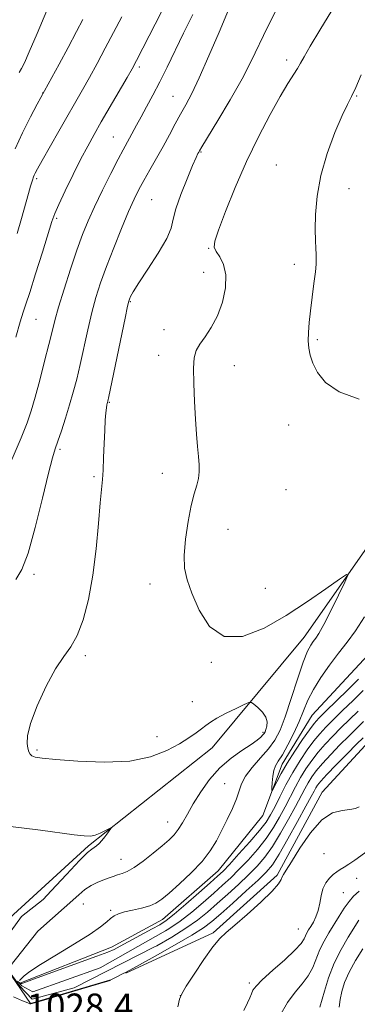
# Model space of a CAD drawing. Extents: x 2179800 to 2182700, y 322300 to 325200.
# Drawn here: x 2180294 to 2180400, y 322610 to 322917 of the extents above; entities that cross this region are included whole.
import ezdxf

# ---------------------------------------------------------------- set-up
doc = ezdxf.new("R2010")
doc.units = 0
doc.header["$MEASUREMENT"] = 0
doc.linetypes.add('rvrstm', pattern=[117.1, 50, -3.9, 0.5, -3.9, 0.5, -3.9, 0.5, -3.9, 50])
for name, color, linetype, lineweight in [('DTM HARD BREAKLINE', 7, 'Continuous', 0), ('DTM SPOT ELEVATION', 2, 'Continuous', 13), ('INDEX CONTOUR', 41, 'Continuous', 13), ('INTERMEDIATE CONTOUR', 44, 'Continuous', 0), ('SPOT ELEVATION', 7, 'Continuous', 0), ('STREAM - RIVER SINGLE LINE', 142, 'rvrstm', 0)]:
    doc.layers.add(name, color=color, linetype=linetype, lineweight=lineweight)
doc.styles.add('Style-ITALICS', font='ITALICS.shx')

msp = doc.modelspace()

# ---------------------------------------------------------------- linework, layer by layer
at = {"layer": 'DTM HARD BREAKLINE'}
for points in [[(2180322.01, 322617.28, 1027.99), (2180297.36, 322610.03, 1027.99), (2180285.43, 322627.36, 1027.45), (2180290.78, 322636.67, 1027.12), (2180315.46, 322659.23, 1026.25), (2180354.15, 322689.75, 1024.92), (2180382.86, 322724.28, 1022.73), (2180408.91, 322761.49, 1021.4), (2180438.3, 322802.01, 1020.33), (2180481.03, 322851.82, 1018.67), (2180529.08, 322899.61, 1017.47), (2180575.13, 322948.74, 1016.47)], [(2180603.5, 322933.62, 1018.94), (2180580.12, 322903.06, 1022.33), (2180554.78, 322881.83, 1023.53), (2180544.74, 322863.89, 1024), (2180526.05, 322841.97, 1024.46), (2180507.37, 322824.05, 1024.46), (2180492.01, 322804.79, 1025.66), (2180470.63, 322776.23, 1027.06), (2180450.61, 322754.31, 1026.73), (2180435.91, 322734.39, 1027.06), (2180420.54, 322711.13, 1027.53), (2180403.19, 322691.87, 1029.19), (2180388.5, 322675.94, 1029.66), (2180374.46, 322650.02, 1029.79), (2180354.44, 322632.1, 1029.79), (2180327.12, 322619.53, 1028.13)]]:
    msp.add_polyline3d(points, dxfattribs=at)
at = {"layer": 'DTM SPOT ELEVATION'}
for p in [(2180377.41, 322904.45, 1022.48), (2180331.38, 322902.22, 1029.67), (2180301.17, 322894.12, 1034.04), (2180341.9, 322893.08, 1026.86), (2180399.31, 322893.16, 1019.89), (2180323.24, 322880.41, 1028.89), (2180350.62, 322875.74, 1023.9), (2180374.15, 322871.66, 1020.7), (2180299.25, 322867.37, 1031.74), (2180396.87, 322864.29, 1019.42), (2180335.19, 322860.81, 1024.99), (2180305.56, 322854.98, 1029.75), (2180353.07, 322845.66, 1022.09), (2180379.8, 322840.68, 1020.35), (2180351.52, 322838.19, 1022.7), (2180328.56, 322828.99, 1023.89), (2180299.05, 322823.47, 1029.07), (2180339.05, 322820.24, 1022.59), (2180387.01, 322817.1, 1019.82), (2180337.4, 322812.3, 1022.55), (2180361.07, 322808.99, 1021.32), (2180322.02, 322797.57, 1023.9), (2180378.01, 322790.54, 1020.57), (2180306.55, 322782.94, 1025.76), (2180338.53, 322775.46, 1022.58), (2180317.19, 322774.44, 1024.22), (2180377.23, 322770.32, 1020.69), (2180359.13, 322757.91, 1021.27), (2180298.41, 322743.88, 1025.65), (2180334.69, 322740.9, 1022.49), (2180370.79, 322739.51, 1021.01), (2180314.5, 322718.56, 1023.72), (2180353.85, 322716.44, 1022.12), (2180347.98, 322704.15, 1022.81), (2180336.92, 322693.3, 1023.15), (2180370.07, 322694.6, 1024.24), (2180299.42, 322689.16, 1023.78), (2180358.06, 322678.61, 1022.95), (2180340.18, 322666.61, 1024.73), (2180389.1, 322656.74, 1030.89), (2180325.69, 322654.96, 1024.75), (2180399.28, 322649.12, 1032.78), (2180395.13, 322644.55, 1033.12), (2180313.88, 322641.08, 1023.12), (2180322.41, 322639.13, 1022.19), (2180381.07, 322633.26, 1031.01), (2180365.74, 322616.43, 1031.65), (2180344.2, 322612.46, 1030.01)]:
    msp.add_point(p, dxfattribs=at)
at = {"layer": 'INDEX CONTOUR', "flags": 128}
for points, elevation in [([(2180292.742, 322817.936), (2180294.165, 322822.714), (2180295.1191, 322825.761), (2180295.944, 322828.259), (2180297.123, 322831.876), (2180298.964, 322837.695), (2180301.076, 322844.459), (2180304.048, 322854.021), (2180304.946, 322856.507), (2180306.191, 322859.318), (2180308.204, 322863.559), (2180310.682, 322868.638), (2180313.139, 322873.538), (2180315.238, 322877.541), (2180317.224, 322881.125), (2180319.4881, 322885.067), (2180327.524, 322898.928), (2180329.101, 322901.694), (2180330.4639, 322904.219), (2180332.446, 322908.051), (2180347.96, 322938.387)], 1030), ([(2180400.061, 322798.621), (2180393.827, 322800.897), (2180389.589, 322803.793), (2180387.049, 322806.907), (2180385.614, 322809.832), (2180384.769, 322812.283), (2180384.3231, 322814.47), (2180384.167, 322816.724), (2180384.2079, 322819.336), (2180384.429, 322822.444), (2180384.827, 322826.146), (2180385.378, 322830.408), (2180385.957, 322834.676), (2180386.416, 322838.263), (2180386.645, 322840.694), (2180386.684, 322842.341), (2180386.613, 322843.788), (2180386.505, 322845.573), (2180386.406, 322848.047), (2180386.355, 322851.517), (2180386.435, 322856.193), (2180386.906, 322861.9051), (2180388.07, 322868.387), (2180390.082, 322875.272), (2180392.505, 322881.783), (2180394.755, 322887.038), (2180396.409, 322890.506), (2180397.706, 322893.042), (2180399.045, 322895.847), (2180400.723, 322899.783)], 1020), ([(2180399.903, 322711.17), (2180396.489, 322707.874), (2180389.524, 322701.075), (2180387.4391, 322699.001), (2180386.017, 322697.411), (2180384.52, 322695.425), (2180382.41, 322692.414), (2180379.945, 322688.739), (2180377.581, 322685.01), (2180375.691, 322681.754), (2180374.32, 322679.1711), (2180373.429, 322677.378), (2180372.964, 322676.469), (2180372.806, 322676.447), (2180372.819, 322677.295), (2180372.9, 322678.915), (2180373.076, 322680.9), (2180373.405, 322682.763), (2180373.953, 322684.201), (2180374.811, 322685.631), (2180376.072, 322687.653), (2180377.765, 322690.674), (2180379.637, 322694.327), (2180381.367, 322698.05), (2180384.083, 322704.64), (2180385.756, 322708.003), (2180388.056, 322711.733), (2180390.781, 322715.62), (2180393.605, 322719.346), (2180396.29, 322722.752), (2180398.936, 322726.308), (2180401.7291, 322730.642)], 1020), ([(2180400.122, 322671.389), (2180398.916, 322670.862), (2180397.1701, 322670.498), (2180394.74, 322670.261), (2180391.745, 322669.478), (2180388.3681, 322667.3171), (2180384.835, 322663.316), (2180381.537, 322658.498), (2180378.908, 322654.253), (2180377.256, 322651.629), (2180376.387, 322650.282), (2180375.9841, 322649.523), (2180375.672, 322648.707), (2180374.851, 322647.369), (2180372.863, 322645.086), (2180369.345, 322641.662), (2180365.102, 322637.804), (2180361.235, 322634.444), (2180358.525, 322632.181), (2180356.491, 322630.2831), (2180354.333, 322627.687), (2180351.508, 322623.71), (2180348.496, 322619.2), (2180346.029, 322615.387), (2180344.627, 322613.076), (2180343.9401, 322611.384), (2180343.405, 322609.003)], 1030)]:
    msp.add_lwpolyline(points, dxfattribs=dict(at, elevation=elevation))
at = {"layer": 'INTERMEDIATE CONTOUR', "flags": 128}
for points, elevation in [([(2180293.84, 322900.484), (2180294.585, 322901.706), (2180295.449, 322903.477), (2180296.951, 322906.912), (2180299.406, 322912.6641), (2180306.893, 322930.349)], 1036), ([(2180291.041, 322621.659), (2180299.656, 322632.631), (2180312.437, 322643.92), (2180314.392, 322645.5691), (2180316.312, 322646.794), (2180318.209, 322647.722), (2180320.013, 322648.467), (2180321.67, 322649.118), (2180323.191, 322649.6809), (2180324.602, 322650.139), (2180325.977, 322650.537), (2180327.58, 322651.175), (2180329.726, 322652.4141), (2180332.58, 322654.464), (2180335.715, 322656.928), (2180338.558, 322659.258), (2180340.679, 322661.066), (2180342.237, 322662.601), (2180343.539, 322664.272), (2180344.864, 322666.42), (2180346.385, 322669.113), (2180348.249, 322672.355), (2180350.573, 322676.077), (2180353.35, 322679.946), (2180356.542, 322683.558), (2180360.039, 322686.585), (2180363.443, 322689.002), (2180366.281, 322690.8589), (2180368.206, 322692.214), (2180369.36, 322693.1639), (2180370.009, 322693.814), (2180370.394, 322694.286), (2180370.656, 322694.767), (2180370.9111, 322695.462), (2180371.203, 322696.518), (2180371.3, 322697.8701), (2180370.8951, 322699.394), (2180369.817, 322700.956), (2180368.421, 322702.369), (2180367.193, 322703.433), (2180366.427, 322703.976), (2180365.647, 322703.942), (2180364.184, 322703.3), (2180361.616, 322702.08), (2180358.502, 322700.556), (2180355.646, 322699.06), (2180353.637, 322697.8379), (2180352.201, 322696.783), (2180350.847, 322695.705), (2180349.141, 322694.435), (2180346.87, 322692.903), (2180343.879, 322691.061), (2180339.986, 322688.954), (2180334.915, 322686.986), (2180328.364, 322685.654), (2180320.346, 322685.293), (2180312.127, 322685.61), (2180305.287, 322686.153), (2180300.996, 322686.566), (2180298.787, 322686.889), (2180297.783, 322687.2611), (2180297.233, 322687.806), (2180296.876, 322688.588), (2180296.577, 322689.659), (2180296.301, 322691.154), (2180296.409, 322693.54), (2180297.367, 322697.369), (2180299.461, 322702.877), (2180302.273, 322709.03), (2180305.205, 322714.476), (2180307.782, 322718.3), (2180310.004, 322721.323), (2180311.989, 322724.803), (2180313.823, 322729.74), (2180315.463, 322736.106), (2180316.833, 322743.617), (2180317.878, 322751.846), (2180318.639, 322759.781), (2180319.178, 322766.267), (2180319.823, 322773.526), (2180320.023, 322776.471), (2180320.198, 322780.335), (2180320.368, 322784.697), (2180320.547, 322788.788), (2180320.745, 322791.994), (2180320.943, 322794.299), (2180321.118, 322795.838), (2180321.251, 322796.758), (2180321.349, 322797.249), (2180321.422, 322797.511), (2180321.519, 322797.8999), (2180321.838, 322799.392), (2180326.906, 322823.84), (2180327.7, 322827.596), (2180328.07, 322829.193), (2180328.278, 322829.826), (2180328.611, 322830.579), (2180329.453, 322832.085), (2180331.212, 322834.866), (2180334.068, 322839.169), (2180337.291, 322844.141), (2180339.919, 322848.656), (2180341.295, 322851.95), (2180341.964, 322854.7119), (2180342.772, 322857.992), (2180344.325, 322862.473), (2180346.274, 322867.3609), (2180348.03, 322871.492), (2180349.142, 322873.999), (2180349.7091, 322875.191), (2180349.969, 322875.672), (2180350.215, 322876.0959), (2180350.953, 322877.325), (2180355.903, 322885.482), (2180359.781, 322892.005), (2180363.4851, 322898.525), (2180366.375, 322904.087), (2180371.458, 322914.635), (2180374.685, 322920.97)], 1024), ([(2180292.768, 322742.323), (2180294.675, 322745.413), (2180296.624, 322750.557), (2180298.868, 322758.546), (2180301.1371, 322767.637), (2180303.029, 322775.451), (2180304.273, 322780.278), (2180305.121, 322783.071), (2180305.95, 322785.45), (2180307.049, 322788.682), (2180308.327, 322792.62), (2180309.602, 322796.76), (2180310.741, 322800.7509), (2180311.794, 322804.83), (2180312.863, 322809.385), (2180315.257, 322820.225), (2180316.521, 322825.5671), (2180317.811, 322830.322), (2180319.273, 322834.911), (2180321.093, 322839.951), (2180323.361, 322845.806), (2180325.7899, 322851.821), (2180327.998, 322857.088), (2180329.722, 322860.975), (2180331.186, 322863.9611), (2180332.73, 322866.804), (2180334.607, 322870.088), (2180336.705, 322873.726), (2180338.82, 322877.458), (2180340.788, 322881.059), (2180342.6, 322884.436), (2180344.284, 322887.531), (2180345.915, 322890.445), (2180347.757, 322893.918), (2180350.121, 322898.849), (2180353.146, 322905.684), (2180356.291, 322913.048), (2180360.293, 322922.544)], 1026), ([(2180293.948, 322617.239), (2180294.419, 322617.743), (2180295.344, 322618.597), (2180297.187, 322620.0061), (2180300.482, 322622.191), (2180305.453, 322625.226), (2180311.078, 322628.604), (2180316.022, 322631.671), (2180319.284, 322633.925), (2180321.192, 322635.46), (2180322.409, 322636.522), (2180323.53, 322637.327), (2180324.891, 322637.982), (2180326.765, 322638.567), (2180329.291, 322639.154), (2180332.081, 322639.779), (2180334.614, 322640.469), (2180336.5649, 322641.299), (2180338.379, 322642.534), (2180340.696, 322644.485), (2180343.93, 322647.337), (2180347.59, 322650.764), (2180350.963, 322654.313), (2180353.514, 322657.6371), (2180355.443, 322660.821), (2180357.1351, 322664.06), (2180358.866, 322667.464), (2180360.488, 322670.823), (2180361.75, 322673.846), (2180362.534, 322676.353), (2180363.269, 322678.6), (2180364.518, 322680.956), (2180366.655, 322683.683), (2180369.274, 322686.619), (2180371.78, 322689.4991), (2180373.737, 322692.216), (2180375.345, 322695.313), (2180376.967, 322699.4951), (2180378.8539, 322705.128), (2180380.826, 322711.2311), (2180382.594, 322716.4861), (2180383.941, 322719.905), (2180384.939, 322721.837), (2180385.733, 322722.961), (2180386.492, 322723.956), (2180387.487, 322725.496), (2180389.012, 322728.254), (2180391.21, 322732.568), (2180393.612, 322737.427), (2180395.594, 322741.489), (2180396.575, 322743.665), (2180396.141, 322743.895), (2180393.921, 322742.377), (2180389.709, 322739.374), (2180383.961, 322735.417), (2180377.298, 322731.102), (2180370.336, 322727.119), (2180363.66, 322724.529), (2180357.851, 322724.487), (2180353.354, 322727.6601), (2180350.0759, 322732.775), (2180347.793, 322738.0711), (2180346.304, 322742.247), (2180345.521, 322745.839), (2180345.386, 322749.843), (2180345.813, 322754.925), (2180346.616, 322760.436), (2180347.586, 322765.396), (2180348.53, 322769.073), (2180349.325, 322771.72), (2180349.866, 322773.839), (2180350.082, 322775.878), (2180350.037, 322778.088), (2180349.833, 322780.67), (2180349.558, 322783.815), (2180349.2459, 322787.669), (2180348.921, 322792.368), (2180348.6169, 322797.876), (2180348.401, 322803.456), (2180348.354, 322808.198), (2180348.561, 322811.467), (2180349.1469, 322813.725), (2180350.245, 322815.709), (2180351.905, 322818.052), (2180353.865, 322820.971), (2180355.78, 322824.576), (2180357.328, 322828.862), (2180358.2809, 322833.343), (2180358.432, 322837.418), (2180357.699, 322840.612), (2180356.497, 322842.966), (2180355.365, 322844.647), (2180354.78, 322845.9741), (2180354.977, 322847.855), (2180356.131, 322851.349), (2180358.334, 322857.166), (2180361.356, 322864.626), (2180364.888, 322872.704), (2180368.616, 322880.47), (2180372.216, 322887.388), (2180375.364, 322893.018), (2180377.808, 322897.069), (2180380.855, 322901.77), (2180381.78, 322903.372), (2180382.887, 322905.403), (2180384.767, 322908.681), (2180387.803, 322913.731), (2180391.557, 322919.891)], 1022), ([(2180288.7211, 322773.242), (2180294.402, 322786.494), (2180296.274, 322791.14), (2180297.601, 322794.974), (2180298.826, 322799.173), (2180300.271, 322804.538), (2180301.789, 322810.385), (2180303.113, 322815.652), (2180304.083, 322819.6481), (2180304.966, 322823.148), (2180306.136, 322827.295), (2180307.847, 322832.863), (2180309.877, 322839.155), (2180311.886, 322845.101), (2180313.643, 322849.948), (2180315.363, 322854.183), (2180317.3679, 322858.608), (2180319.85, 322863.741), (2180322.466, 322868.972), (2180324.741, 322873.408), (2180326.33, 322876.418), (2180328.314, 322880.035), (2180330.473, 322884.072), (2180331.9069, 322886.704), (2180333.641, 322889.82), (2180335.628, 322893.434), (2180337.794, 322897.553), (2180340.088, 322902.1729), (2180345.208, 322912.79), (2180348.102, 322918.645)], 1028), ([(2180292.5491, 322876.676), (2180294.815, 322881.69), (2180297.36, 322886.676), (2180299.498, 322890.645), (2180306.313, 322903.066), (2180309.166, 322908.31), (2180311.786, 322913.24), (2180313.682, 322917.018)], 1034), ([(2180293.152, 322850.308), (2180294.5061, 322854.983), (2180296.733, 322862.766), (2180297.403, 322864.991), (2180298.035, 322866.954), (2180298.305, 322867.942), (2180298.479, 322868.441), (2180298.804, 322869.13), (2180299.5469, 322870.4929), (2180301.016, 322873.09), (2180306.237, 322882.242), (2180313.596, 322895.074), (2180315.75, 322898.911), (2180318.151, 322903.2839), (2180320.732, 322908.072), (2180323.353, 322913.0149), (2180325.882, 322917.873)], 1032), ([(2180401.371, 322707.629), (2180398.151, 322704.566), (2180394.883, 322701.399), (2180391.96, 322698.532), (2180389.651, 322696.228), (2180387.738, 322694.178), (2180385.879, 322691.928), (2180383.811, 322689.125), (2180381.589, 322685.808), (2180379.346, 322682.115), (2180377.208, 322678.227), (2180375.285, 322674.489), (2180373.681, 322671.291), (2180372.394, 322668.842), (2180370.991, 322666.635), (2180368.934, 322663.985), (2180365.909, 322660.465), (2180362.505, 322656.665), (2180359.535, 322653.433), (2180357.524, 322651.32), (2180355.828, 322649.698), (2180353.517, 322647.64), (2180349.978, 322644.528), (2180345.889, 322640.967), (2180342.249, 322637.869), (2180339.738, 322635.879), (2180337.767, 322634.5771), (2180335.43, 322633.279), (2180325.415, 322627.889), (2180323.459, 322626.873), (2180321.515, 322626.042), (2180318.081, 322624.761), (2180299.494, 322617.99), (2180296.067, 322616.761), (2180294.623, 322616.289), (2180294.196, 322616.252), (2180293.983, 322616.37), (2180293.83, 322616.552)], 1022), ([(2180399.812, 322701.259), (2180397.026, 322698.575), (2180394.397, 322695.988), (2180391.864, 322693.455), (2180389.459, 322690.945), (2180387.237, 322688.431), (2180385.235, 322685.883), (2180383.419, 322683.256), (2180381.736, 322680.503), (2180380.133, 322677.588), (2180376.937, 322671.389), (2180375.213, 322668.172), (2180373.264, 322664.884), (2180370.965, 322661.513), (2180368.254, 322658.085), (2180365.3429, 322654.773), (2180362.51, 322651.79), (2180359.936, 322649.254), (2180357.407, 322646.912), (2180354.61, 322644.417), (2180351.33, 322641.538), (2180347.735, 322638.509), (2180344.091, 322635.679), (2180340.6099, 322633.31), (2180339.529, 322632.663), (2180319.164, 322621.171), (2180298.112, 322613.693), (2180294.698, 322615.481), (2180293.316, 322616.944)], 1024), ([(2180401.473, 322697.951), (2180399.168, 322695.751), (2180396.833, 322693.4449), (2180394.076, 322690.682), (2180391.181, 322687.712), (2180388.596, 322684.934), (2180386.659, 322682.641), (2180385.248, 322680.705), (2180384.126, 322678.8899), (2180383.059, 322676.95), (2180380.192, 322671.486), (2180378.031, 322667.5019), (2180375.5371, 322663.134), (2180372.996, 322659.041), (2180370.599, 322655.705), (2180368.181, 322652.881), (2180365.486, 322650.147), (2180362.349, 322647.188), (2180358.986, 322644.1261), (2180355.704, 322641.194), (2180352.681, 322638.548), (2180349.58, 322636.051), (2180345.934, 322633.489), (2180341.482, 322630.741), (2180336.794, 322628.053), (2180336.086, 322627.661), (2180311.036, 322614.912), (2180297.868, 322611.417), (2180294.048, 322615.4), (2180289.171, 322622.146)], 1026), ([(2180401.275, 322692.895), (2180399.27, 322690.902), (2180396.289, 322687.91), (2180392.902, 322684.479), (2180389.955, 322681.437), (2180388.083, 322679.399), (2180387.077, 322678.154), (2180386.516, 322677.278), (2180385.985, 322676.311), (2180385.091, 322674.633), (2180383.448, 322671.583), (2180380.849, 322666.833), (2180377.8099, 322661.384), (2180375.026, 322656.57), (2180372.944, 322653.325), (2180371.019, 322650.989), (2180368.461, 322648.504), (2180364.7621, 322645.1219), (2180360.565, 322641.341), (2180356.798, 322637.971), (2180354.033, 322635.559), (2180351.426, 322633.593), (2180347.776, 322631.299), (2180342.354, 322628.172), (2180336.307, 322624.791), (2180328.37, 322620.416), (2180327.066, 322619.713), (2180326.309, 322619.335), (2180324.118, 322618.27), (2180323.107, 322617.763), (2180322.502, 322617.4361), (2180322.23, 322617.262), (2180322.133, 322617.179), (2180321.93, 322617.0881), (2180320.834, 322616.75), (2180306.705, 322612.59), (2180301.532, 322611.08), (2180298.611, 322610.244), (2180297.493, 322609.9431), (2180297.278, 322609.909), (2180297.135, 322609.95), (2180296.509, 322610.202), (2180294.909, 322610.882), (2180292.068, 322612.104)], 1028), ([(2180287.139, 322627.023), (2180294.536, 322637.183), (2180301.273, 322642.427), (2180303.783, 322645.1219), (2180308.578, 322650.299), (2180312.625, 322654.591), (2180315.145, 322657.089), (2180316.48, 322658.213), (2180317.253, 322658.7159), (2180317.983, 322659.235), (2180318.784, 322659.938), (2180319.667, 322660.877), (2180320.617, 322662.052), (2180321.51, 322663.252), (2180322.198, 322664.213), (2180322.5399, 322664.725), (2180322.439, 322664.791), (2180321.8091, 322664.4689), (2180320.625, 322663.843), (2180319.112, 322663.117), (2180317.555, 322662.523), (2180316.076, 322662.248), (2180314.13, 322662.309), (2180311.009, 322662.676), (2180300.5, 322664.064), (2180294.582, 322664.82), (2180284.932, 322665.99)], 1026), ([(2180408.157, 322661.558), (2180398.672, 322654.7861), (2180396.797, 322653.487), (2180395.372, 322652.549), (2180394.167, 322651.802), (2180393.058, 322651.081), (2180391.944, 322650.224), (2180390.768, 322649.09), (2180389.648, 322647.6249), (2180388.747, 322645.798), (2180388.161, 322643.622), (2180387.7389, 322641.29), (2180387.264, 322639.044), (2180386.58, 322637.0801), (2180385.768, 322635.425), (2180384.967, 322634.062), (2180384.289, 322632.959), (2180383.741, 322632.021), (2180383.299, 322631.135), (2180382.853, 322630.154), (2180381.943, 322628.779), (2180380.021, 322626.677), (2180376.801, 322623.692), (2180373.053, 322620.374), (2180369.809, 322617.449), (2180367.84, 322615.451), (2180366.881, 322614.135), (2180366.407, 322613.065), (2180365.943, 322611.835), (2180365.211, 322610.179), (2180363.9831, 322607.868)], 1032), ([(2180400.054, 322645.047), (2180398.352, 322643.5291), (2180396.917, 322641.879), (2180395.413, 322639.741), (2180393.82, 322637.235), (2180390.603, 322632.032), (2180389.113, 322629.478), (2180387.801, 322626.843), (2180385.558, 322621.284), (2180384.15, 322618.638), (2180382.272, 322616.189), (2180380.0451, 322613.571), (2180377.664, 322610.315), (2180375.322, 322606.152)], 1034), ([(2180399.993, 322635.967), (2180396.674, 322630.7), (2180394.457, 322626.894), (2180392.312, 322622.583), (2180390.538, 322618.064), (2180389.2, 322613.9), (2180387.776, 322608.882)], 1036), ([(2180401.2311, 322627.053), (2180398.981, 322623.402), (2180396.959, 322619.7571), (2180395.5291, 322616.57), (2180394.6349, 322613.8), (2180394.117, 322611.285), (2180393.801, 322608.872)], 1038)]:
    msp.add_lwpolyline(points, dxfattribs=dict(at, elevation=elevation))
at = {"layer": 'STREAM - RIVER SINGLE LINE'}
msp.add_polyline3d([(2180293.99, 322616.33, 1021.76), (2180322.64, 322627.57, 1021.22), (2180338.64, 322636.18, 1021.22), (2180355.98, 322651.44, 1021.22), (2180370, 322668.71, 1020.49), (2180376.04, 322684.67, 1019.42), (2180385.4, 322699.95, 1018.82), (2180401.41, 322717.22, 1018.16), (2180415.43, 322731.82, 1017.89), (2180425.45, 322747.1, 1017.43), (2180432.82, 322764.39, 1016.29), (2180446.85, 322782.32, 1015.76), (2180466.2, 322803.57, 1015.5), (2180493.59, 322840.11, 1015.03), (2180516.95, 322864.01, 1014.7), (2180541.64, 322889.9, 1013.9), (2180564.99, 322911.8, 1012.83), (2180591.02, 322936.36, 1012.43)], dxfattribs=at)

# ---------------------------------------------------------------- texts
at = {"layer": 'SPOT ELEVATION', "style": 'Style-ITALICS'}
msp.add_text('1028.4', height=8, dxfattribs=at).set_placement((2180296.188, 322605.124, 1028.425))

doc.saveas('drawing.dxf')
